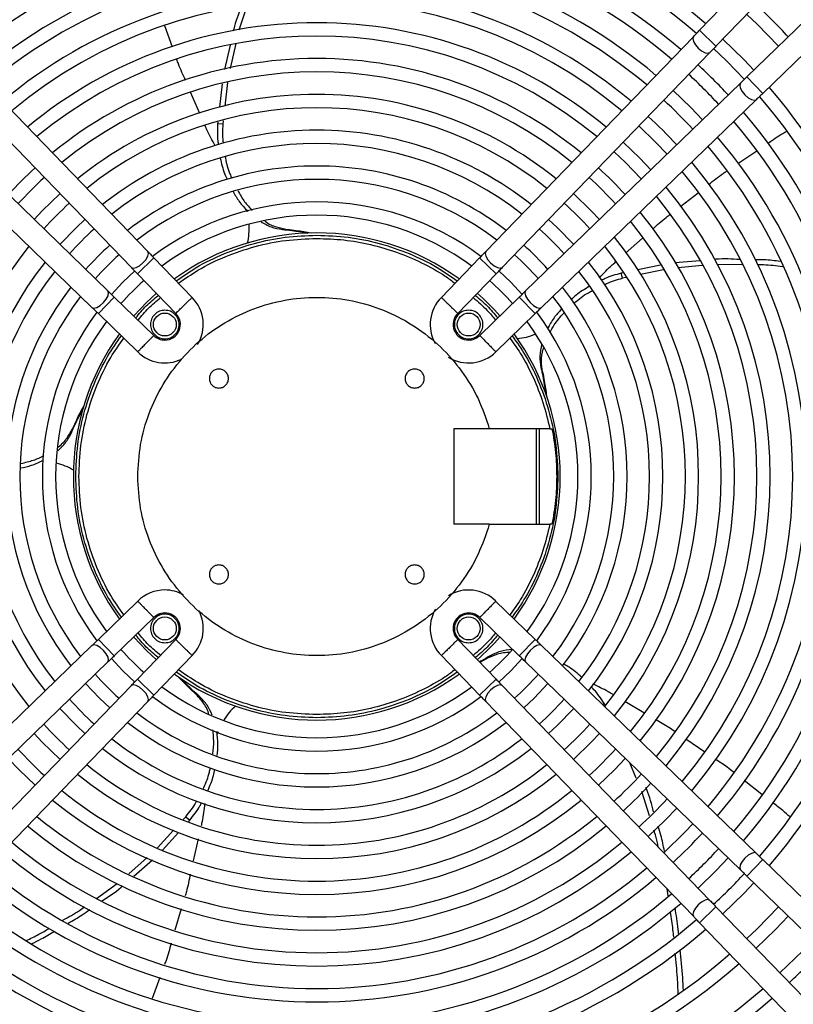
# Model space of a CAD drawing. Units: millimetres. Extents: x 5 to 414, y 3 to 291.
# Drawn here: x 153 to 163, y 235 to 249 of the extents above; entities that cross this region are included whole.
import ezdxf

# ---------------------------------------------------------------- set-up
doc = ezdxf.new("R2010")
doc.units = ezdxf.units.MM

msp = doc.modelspace()

# ---------------------------------------------------------------- linework, layer by layer
at = {"color": 7, "linetype": 'Continuous', "lineweight": 25}
for p, q in [((165.953, 252.631), (162.166, 248.715)), ((162.396, 248.492), (166.183, 252.409)), ((166.742, 251.85), (162.826, 248.063)), ((163.048, 247.833), (166.965, 251.62)), ((155.846, 249.053), (155.732, 248.714)), ((154.805, 248.48), (154.7, 248.777)), ((154.461, 245.627), (151.561, 248.625)), ((162.08, 248.625), (159.18, 245.627)), ((162.166, 248.715), (162.396, 248.492)), ((155.61, 248.508), (155.532, 248.168)), ((155.688, 248.528), (155.609, 248.182)), ((151.331, 248.403), (154.231, 245.404)), ((159.41, 245.404), (162.31, 248.403)), ((162.826, 248.063), (163.048, 247.833)), ((153.904, 245.077), (150.905, 247.976)), ((155.499, 247.965), (155.462, 247.642)), ((155.573, 247.984), (155.537, 247.657)), ((162.737, 247.976), (159.738, 245.077)), ((155.188, 247.553), (155.059, 247.85)), ((150.682, 247.746), (153.681, 244.846)), ((159.96, 244.846), (162.959, 247.746)), ((155.438, 247.434), (155.435, 247.407)), ((155.508, 247.402), (155.435, 247.407)), ((155.514, 247.453), (155.508, 247.402)), ((162.699, 246.853), (162.965, 247.031)), ((161.903, 246.26), (162.146, 246.447)), ((155.844, 246.183), (155.835, 246.214)), ((156.342, 245.935), (156.408, 245.936)), ((161.134, 245.606), (161.372, 245.815)), ((154.317, 245.315), (154.547, 245.537)), ((155.08, 244.987), (154.547, 245.537)), ((159.094, 245.537), (158.562, 244.987)), ((159.094, 245.537), (159.324, 245.315)), ((161.623, 245.437), (161.303, 245.372)), ((162.175, 245.499), (161.821, 245.468)), ((162.209, 245.43), (161.862, 245.399)), ((162.768, 245.443), (162.412, 245.447)), ((154.317, 245.315), (154.852, 244.762)), ((158.79, 244.762), (159.324, 245.315)), ((161.098, 245.33), (161.072, 245.325)), ((161.09, 245.255), (161.072, 245.325)), ((161.661, 245.372), (161.34, 245.306)), ((161.143, 245.265), (161.09, 245.255)), ((153.77, 244.76), (153.993, 244.99)), ((154.545, 244.456), (153.993, 244.99)), ((159.649, 244.99), (159.096, 244.456)), ((159.649, 244.99), (159.871, 244.76)), ((153.77, 244.76), (154.322, 244.227)), ((159.32, 244.228), (159.871, 244.76)), ((160.038, 244.561), (160.06, 244.576)), ((159.952, 244.008), (159.974, 243.945)), ((153.394, 243.097), (153.413, 243.161)), ((159.23, 243.154), (158.736, 243.154)), ((158.736, 243.154), (158.736, 241.82)), ((160.076, 243.154), (159.23, 243.154)), ((159.883, 243.154), (159.883, 241.82)), ((159.93, 241.82), (159.93, 243.154)), ((160.076, 243.154), (160.105, 243.154)), ((153.003, 242.7), (152.972, 242.701)), ((159.23, 241.82), (158.736, 241.82)), ((159.23, 241.82), (160.076, 241.82)), ((160.105, 241.82), (160.076, 241.82)), ((154.321, 240.746), (153.77, 240.214)), ((159.871, 240.214), (159.319, 240.747)), ((153.993, 239.984), (154.545, 240.518)), ((159.096, 240.518), (159.649, 239.984)), ((153.993, 239.984), (153.77, 240.214)), ((154.852, 240.212), (154.317, 239.659)), ((159.324, 239.659), (158.79, 240.212)), ((159.871, 240.214), (159.649, 239.984)), ((153.681, 240.128), (150.682, 237.228)), ((162.959, 237.228), (159.96, 240.128)), ((154.547, 239.437), (155.082, 239.989)), ((158.562, 239.987), (159.094, 239.437)), ((159.182, 239.939), (159.098, 239.893)), ((159.235, 239.979), (159.182, 239.939)), ((150.905, 236.998), (153.904, 239.898)), ((159.738, 239.898), (162.737, 236.998)), ((154.547, 239.437), (154.317, 239.659)), ((159.324, 239.659), (159.094, 239.437)), ((154.231, 239.57), (151.331, 236.571)), ((162.31, 236.571), (159.41, 239.57)), ((155.182, 239.416), (155.127, 239.454)), ((151.561, 236.349), (154.461, 239.348)), ((159.18, 239.348), (162.08, 236.349)), ((160.851, 239.289), (160.834, 239.321)), ((161.39, 239.189), (161.123, 239.346)), ((155.438, 238.921), (155.428, 238.893)), ((162.24, 238.641), (161.975, 238.822)), ((161.283, 238.276), (161.191, 238.492)), ((163.038, 238.051), (162.79, 238.244)), ((161.468, 237.751), (161.362, 238.089)), ((154.957, 237.699), (154.994, 237.739)), ((154.994, 237.739), (155.05, 237.692)), ((155.032, 237.673), (155.05, 237.692)), ((154.596, 237.304), (154.821, 237.55)), ((154.664, 237.271), (154.89, 237.518)), ((155.164, 237.429), (155.095, 237.122)), ((154.195, 236.942), (154.454, 237.168)), ((154.266, 236.909), (154.526, 237.136)), ((163.048, 237.141), (162.826, 236.911)), ((166.965, 233.354), (163.048, 237.141)), ((162.826, 236.911), (166.742, 233.124)), ((153.744, 236.598), (154.035, 236.805)), ((161.726, 236.636), (161.712, 236.73)), ((154.929, 236.454), (154.84, 236.154)), ((162.396, 236.482), (162.166, 236.259)), ((166.183, 232.566), (162.396, 236.482)), ((162.166, 236.259), (165.953, 232.343)), ((154.629, 235.495), (154.522, 235.203))]:
    msp.add_line(p, q, dxfattribs=at)
at = {"color": 8, "linetype": 'Continuous', "lineweight": 25}
msp.add_line((160.81, 239.306), (160.834, 239.321), dxfattribs=at)
at = {"color": 7, "linetype": 'Continuous', "lineweight": 25, "flags": 128}
for points in [[(162.827, 248.937), (162.972, 248.799), (163.271, 248.493)], [(162.08, 248.625), (162.071, 248.598), (162.081, 248.559), (162.108, 248.512), (162.148, 248.466), (162.196, 248.427), (162.243, 248.401), (162.283, 248.393), (162.31, 248.403)], [(162.926, 248.159), (162.791, 248.301), (162.493, 248.592)], [(162.363, 248.458), (162.542, 248.286), (162.792, 248.029)], [(162.737, 247.976), (162.727, 247.95), (162.735, 247.91), (162.76, 247.862), (162.799, 247.814), (162.846, 247.774), (162.892, 247.747), (162.932, 247.737), (162.959, 247.746)], [(162.207, 247.464), (162.043, 247.636), (161.798, 247.873)], [(161.32, 247.379), (161.558, 247.149), (161.713, 246.986)], [(161.488, 246.769), (161.333, 246.931), (161.102, 247.154)], [(160.972, 247.02), (161.132, 246.868), (161.353, 246.639)], [(153.235, 246.435), (152.987, 246.195), (152.873, 246.073)], [(160.768, 246.073), (160.654, 246.195), (160.407, 246.435)], [(153.582, 246.075), (153.463, 245.964), (153.233, 245.725)], [(160.409, 245.725), (160.178, 245.964), (160.059, 246.075)], [(154.231, 245.404), (154.258, 245.394), (154.298, 245.402), (154.346, 245.428), (154.393, 245.467), (154.434, 245.513), (154.461, 245.56), (154.47, 245.599), (154.461, 245.627)], [(159.18, 245.627), (159.171, 245.599), (159.181, 245.56), (159.208, 245.513), (159.248, 245.467), (159.296, 245.428), (159.343, 245.402), (159.383, 245.394), (159.41, 245.404)], [(154.278, 245.356), (154.11, 245.198), (153.952, 245.029)], [(159.69, 245.029), (159.531, 245.198), (159.363, 245.356)], [(153.681, 244.846), (153.708, 244.837), (153.748, 244.847), (153.795, 244.874), (153.841, 244.915), (153.88, 244.962), (153.905, 245.01), (153.914, 245.05), (153.904, 245.077)], [(154.264, 244.728), (154.442, 244.916), (154.58, 245.044)], [(159.738, 245.077), (159.728, 245.05), (159.736, 245.01), (159.762, 244.962), (159.8, 244.915), (159.847, 244.874), (159.893, 244.847), (159.933, 244.837), (159.96, 244.846)], [(154.58, 239.93), (154.442, 240.058), (154.264, 240.246)], [(153.904, 239.898), (153.914, 239.924), (153.905, 239.964), (153.88, 240.012), (153.841, 240.06), (153.795, 240.1), (153.748, 240.127), (153.708, 240.137), (153.681, 240.128)], [(159.96, 240.128), (159.933, 240.137), (159.893, 240.127), (159.847, 240.1), (159.8, 240.06), (159.762, 240.012), (159.736, 239.964), (159.728, 239.924), (159.738, 239.898)], [(153.952, 239.945), (154.11, 239.776), (154.278, 239.618)], [(159.363, 239.618), (159.531, 239.776), (159.69, 239.945)], [(153.592, 239.597), (153.785, 239.395), (153.93, 239.259)], [(154.461, 239.348), (154.47, 239.375), (154.461, 239.414), (154.434, 239.461), (154.393, 239.507), (154.346, 239.546), (154.298, 239.572), (154.258, 239.58), (154.231, 239.57)], [(159.41, 239.57), (159.383, 239.58), (159.343, 239.572), (159.296, 239.546), (159.248, 239.507), (159.208, 239.461), (159.181, 239.414), (159.171, 239.375), (159.18, 239.348)], [(159.711, 239.259), (159.856, 239.395), (160.049, 239.597)], [(153.233, 239.249), (153.463, 239.01), (153.582, 238.899)], [(160.059, 238.899), (160.178, 239.01), (160.409, 239.249)], [(152.873, 238.901), (152.987, 238.779), (153.235, 238.539)], [(160.407, 238.539), (160.654, 238.779), (160.768, 238.901)], [(152.513, 238.553), (152.663, 238.395), (152.887, 238.18)], [(160.755, 238.18), (160.978, 238.395), (161.128, 238.553)], [(161.45, 237.461), (161.688, 237.691), (161.847, 237.858)], [(162.072, 237.64), (161.96, 237.521), (161.668, 237.235)], [(162.959, 237.228), (162.932, 237.237), (162.892, 237.227), (162.846, 237.2), (162.799, 237.16), (162.76, 237.112), (162.735, 237.065), (162.727, 237.024), (162.737, 236.998)], [(162.145, 236.742), (162.397, 236.986), (162.566, 237.163)], [(162.493, 236.382), (162.791, 236.673), (162.926, 236.815)], [(162.31, 236.571), (162.283, 236.581), (162.243, 236.573), (162.196, 236.547), (162.148, 236.508), (162.108, 236.462), (162.081, 236.416), (162.071, 236.376), (162.08, 236.349)], [(163.271, 236.481), (162.972, 236.175), (162.827, 236.037)], [(162.956, 235.903), (163.225, 236.164), (163.405, 236.351)], [(163.75, 236.018), (163.607, 235.868), (163.29, 235.558)]]:
    msp.add_lwpolyline(points, dxfattribs=at)
at = {"color": 7, "linetype": 'Continuous', "lineweight": 25}
for centre, radius in [((156.821, 242.62), 14.727), ((154.699, 244.608), 0.16), ((158.942, 244.608), 0.16), ((154.699, 240.366), 0.16), ((158.942, 240.366), 0.16)]:
    msp.add_circle(centre, radius, dxfattribs=at)
for centre, radius, start, end in [((156.821, 242.62), 15.341, 274.1621, 180), ((156.821, 242.487), 8.333, 90, 130.6934), ((156.821, 242.487), 8.333, 49.3066, 90), ((156.821, 242.487), 8.147, 49.3842, 130.6138), ((156.821, 242.487), 7.833, 90, 130.4796), ((156.821, 242.487), 7.833, 49.5204, 90), ((156.821, 242.487), 7.647, 49.6074, 130.3926), ((156.821, 242.487), 7.333, 90, 130.2366), ((156.821, 242.487), 7.333, 49.7634, 90), ((156.821, 242.487), 7.147, 49.8629, 130.1371), ((156.821, 242.487), 6.833, 90, 129.9579), ((156.821, 242.487), 6.833, 50.0421, 90), ((156.821, 242.487), 6.647, 50.1569, 129.8431), ((156.821, 242.487), 9, 42.9801, 47.0199), ((156.821, 242.487), 6.333, 90, 129.6351), ((156.821, 242.487), 6.333, 50.3649, 90), ((156.821, 242.487), 6.147, 50.4989, 129.5011), ((156.821, 242.487), 5.833, 90, 129.2568), ((156.821, 242.487), 5.833, 50.7432, 90), ((156.821, 242.487), 7.833, 42.8224, 47.1776), ((156.821, 242.487), 5.647, 50.9016, 129.0984), ((156.821, 242.487), 7.647, 42.7927, 47.2073), ((156.821, 242.487), 8.333, 319.3066, 40.6934), ((156.821, 242.487), 5.333, 90, 128.8073), ((156.821, 242.487), 5.333, 51.1927, 90), ((156.821, 242.487), 8.147, 319.3886, 40.6114), ((156.821, 242.487), 5.147, 51.383, 128.617), ((156.821, 242.487), 7.147, 42.7055, 47.2945), ((156.821, 242.487), 6.833, 42.6444, 47.3556), ((156.821, 242.487), 7.833, 319.5204, 40.4796), ((156.821, 242.487), 7.647, 319.6074, 40.3926), ((156.821, 242.487), 4.833, 90, 128.2644), ((156.821, 242.487), 4.833, 51.7356, 90), ((156.821, 242.487), 7.333, 319.7634, 40.2366), ((156.821, 242.487), 4.647, 51.9684, 128.0316), ((156.821, 242.487), 7.147, 319.8629, 40.1371), ((156.821, 242.487), 4.333, 90, 127.5955), ((156.821, 242.487), 4.333, 52.4045, 90), ((156.821, 242.487), 6.833, 320.0421, 39.9579), ((156.821, 242.487), 5.833, 132.4053, 137.5947), ((156.821, 242.487), 5.833, 42.4053, 47.5947), ((156.821, 242.487), 6.647, 320.1569, 39.8431), ((156.821, 242.487), 5.647, 132.3512, 137.6488), ((156.821, 242.487), 4.147, 52.6959, 127.3041), ((156.821, 242.487), 5.647, 42.3512, 47.6488), ((156.821, 242.487), 6.147, 320.4989, 39.5011), ((156.821, 242.487), 6.333, 320.3649, 39.6351), ((156.821, 242.487), 5.147, 132.1872, 137.8128), ((156.821, 242.487), 3.833, 90, 126.7448), ((156.821, 242.487), 3.833, 53.2638, 90), ((156.821, 242.487), 5.147, 42.1872, 47.8128), ((156.821, 242.487), 3.647, 53.6245, 126.3755), ((156.821, 242.487), 5.833, 320.7432, 39.2568), ((156.821, 242.487), 5.647, 320.9016, 39.0984), ((156.821, 242.487), 4.647, 131.9879, 138.0121), ((156.821, 242.487), 3.4, 54.1842, 125.8158), ((156.821, 242.487), 4.647, 41.9879, 48.0121), ((156.821, 242.487), 4.333, 131.8396, 138.1604), ((156.821, 242.487), 4.333, 41.8396, 48.1604), ((156.821, 242.487), 5.333, 321.1927, 38.8073), ((156.821, 242.487), 5.147, 141.383, 218.617), ((156.821, 242.487), 4.147, 131.7405, 138.2595), ((156.821, 242.487), 4.147, 41.7405, 48.2595), ((156.821, 242.487), 5.147, 321.383, 38.617), ((156.821, 242.487), 4.833, 141.7356, 218.2644), ((156.821, 242.487), 4.833, 321.7356, 38.2644), ((156.821, 242.487), 4.647, 141.9684, 218.0316), ((156.821, 242.487), 4.647, 321.9684, 38.0316), ((156.821, 242.487), 3.647, 131.4252, 138.5748), ((156.821, 242.487), 3.647, 41.4252, 48.5748), ((156.821, 242.487), 4.333, 142.4045, 217.5955), ((156.821, 242.487), 3.4, 41.2354, 48.7646), ((156.821, 242.487), 4.333, 322.4045, 37.5955), ((156.821, 242.487), 4.147, 142.6959, 217.3041), ((154.699, 244.608), 0.537, 328.4344, 44.8815), ((158.942, 244.608), 0.537, 135.1519, 209.4882), ((156.821, 242.487), 4.147, 322.6959, 37.3041), ((156.821, 242.487), 3.833, 143.2517, 216.7414), ((154.699, 244.608), 0.217, 270, 45.3277), ((158.942, 244.608), 0.217, 134.6189, 270), ((156.821, 242.487), 3.833, 323.2584, 36.735), ((156.821, 242.487), 3.647, 143.6245, 216.3755), ((156.821, 242.487), 3.647, 323.6245, 36.3755), ((156.821, 242.487), 3.4, 144.1842, 215.8158), ((156.821, 242.487), 3.4, 0, 35.8158), ((154.699, 244.608), 0.217, 224.6377, 270), ((158.942, 244.608), 0.217, 270, 315.3308), ((154.699, 244.608), 0.537, 225.1653, 296.0259), ((158.942, 244.608), 0.537, 238.0707, 314.8841), ((156.821, 242.62), 15.341, 180, 265.8379), ((156.821, 242.487), 3.4, 324.1842, 0), ((154.699, 240.366), 0.537, 90, 134.869), ((154.699, 240.366), 0.537, 60.8797, 90), ((158.942, 240.366), 0.537, 45.1687, 121.8157), ((158.942, 240.366), 0.537, 149.6217, 224.8795), ((154.699, 240.366), 0.217, 314.619, 135.3274), ((154.699, 240.366), 0.537, 315.1728, 28.0967), ((158.942, 240.366), 0.217, 44.6182, 225.3397), ((156.821, 242.487), 3.4, 311.2354, 318.7646), ((156.821, 242.487), 3.647, 221.4252, 228.5748), ((156.821, 242.487), 3.647, 311.4252, 318.5748), ((156.821, 242.487), 4.147, 221.7405, 228.2595), ((156.821, 242.487), 3.4, 234.1842, 305.8158), ((156.821, 242.487), 4.147, 311.7405, 318.2595), ((156.821, 242.487), 3.647, 233.6245, 270), ((156.821, 242.487), 3.647, 270, 306.3755), ((156.821, 242.487), 3.833, 233.2516, 306.7381), ((156.821, 242.487), 4.647, 221.9879, 228.0121), ((156.821, 242.487), 4.647, 311.9879, 318.0121), ((156.821, 242.487), 4.147, 232.6959, 270), ((156.821, 242.487), 4.147, 270, 307.3041), ((156.821, 242.487), 5.147, 222.1872, 227.8128), ((156.821, 242.487), 4.333, 232.4045, 307.5955), ((156.821, 242.487), 5.147, 312.1872, 317.8128), ((156.821, 242.487), 4.647, 231.9684, 270), ((156.821, 242.487), 4.647, 270, 308.0316), ((156.821, 242.487), 5.647, 222.3512, 227.6488), ((156.821, 242.487), 4.833, 231.7356, 308.2644), ((156.821, 242.487), 5.647, 312.3512, 317.6488), ((156.821, 242.487), 5.147, 231.383, 270), ((156.821, 242.487), 5.147, 270, 308.617), ((156.821, 242.487), 5.333, 231.1927, 308.8073), ((156.821, 242.487), 6.147, 312.4885, 317.5115), ((156.821, 242.487), 6.333, 312.5342, 317.4658), ((156.821, 242.487), 5.647, 230.9016, 270), ((156.821, 242.487), 5.647, 270, 309.0984), ((156.821, 242.487), 5.833, 230.7432, 309.2568), ((156.821, 242.487), 6.647, 312.6052, 317.3948), ((156.821, 242.487), 6.147, 230.4989, 270), ((156.821, 242.487), 6.147, 270, 309.5011), ((156.821, 242.487), 6.333, 230.3649, 309.6351), ((156.821, 242.487), 7.333, 312.7394, 317.2606), ((156.821, 242.487), 6.647, 230.1569, 270), ((156.821, 242.487), 6.647, 270, 309.8431), ((156.821, 242.487), 6.833, 230.0421, 309.9579), ((156.821, 242.487), 7.647, 312.7927, 317.2073), ((156.821, 242.487), 7.147, 229.8629, 270), ((156.821, 242.487), 7.147, 270, 310.1371), ((156.821, 242.487), 8.147, 312.8688, 317.1308), ((156.821, 242.487), 7.333, 229.7634, 310.2366), ((156.821, 242.487), 7.647, 229.6074, 270), ((156.821, 242.487), 7.647, 270, 310.3926), ((156.821, 242.487), 7.833, 229.5204, 310.4796), ((156.821, 242.487), 8.147, 229.3886, 270), ((156.821, 242.487), 8.147, 270, 310.6147), ((156.821, 242.487), 8.333, 229.3066, 310.6934), ((156.821, 242.487), 8.813, 229.1242, 270), ((156.821, 242.487), 8.813, 270, 310.8758), ((156.821, 242.487), 9.667, 313.0531, 316.9469), ((156.821, 242.487), 9, 229.0585, 268.9814), ((156.821, 242.487), 9, 271.0186, 310.9415), ((156.821, 242.487), 9.48, 228.9016, 269.0329), ((156.821, 242.487), 9.48, 270.9671, 311.0984), ((156.821, 242.487), 9.667, 228.8448, 269.0516), ((156.821, 242.487), 9.667, 270.9484, 311.1552)]:
    msp.add_arc(centre, radius, start, end, dxfattribs=at)
for points, knots in [([(155.767, 249.043), (155.727, 248.941), (155.683, 248.828), (155.657, 248.711), (155.655, 248.7)], [0, 0, 0, 0, 0.910159, 1, 1, 1, 1]), ([(162.08, 248.625), (162.096, 248.642), (162.123, 248.67), (162.153, 248.701), (162.166, 248.715)], [0, 0, 0, 0, 0.5597624, 1, 1, 1, 1]), ([(162.396, 248.492), (162.38, 248.475), (162.35, 248.444), (162.322, 248.416), (162.31, 248.403)], [0, 0, 0, 0, 0.5597687, 1, 1, 1, 1]), ([(154.989, 248.013), (154.954, 248.089), (154.909, 248.186), (154.874, 248.287), (154.866, 248.309)], [0, 0, 0, 0, 0.786977, 1, 1, 1, 1]), ([(162.737, 247.976), (162.753, 247.992), (162.782, 248.02), (162.812, 248.05), (162.826, 248.063)], [0, 0, 0, 0, 0.559762, 1, 1, 1, 1]), ([(163.048, 247.833), (163.031, 247.816), (163, 247.786), (162.972, 247.759), (162.959, 247.746)], [0, 0, 0, 0, 0.559769, 1, 1, 1, 1]), ([(155.402, 247.101), (155.361, 247.175), (155.31, 247.269), (155.268, 247.368), (155.259, 247.389)], [0, 0, 0, 0, 0.78023, 1, 1, 1, 1]), ([(155.435, 247.407), (155.432, 247.327), (155.428, 247.229), (155.443, 247.135), (155.445, 247.117)], [0, 0, 0, 0, 0.814607, 1, 1, 1, 1]), ([(155.508, 247.402), (155.504, 247.322), (155.5, 247.233), (155.513, 247.148), (155.515, 247.139)], [0, 0, 0, 0, 0.899652, 1, 1, 1, 1]), ([(163.123, 247.138), (163.19, 247.185), (163.275, 247.245), (163.365, 247.297), (163.383, 247.307)], [0, 0, 0, 0, 0.7936, 1, 1, 1, 1]), ([(155.543, 246.947), (155.544, 246.941), (155.556, 246.857), (155.587, 246.756), (155.625, 246.67), (155.634, 246.65)], [0, 0, 0, 0, 0.058746, 0.780595, 1, 1, 1, 1]), ([(155.472, 246.93), (155.49, 246.856), (155.514, 246.752), (155.556, 246.661), (155.568, 246.635)], [0, 0, 0, 0, 0.712802, 1, 1, 1, 1]), ([(162.296, 246.563), (162.361, 246.615), (162.441, 246.68), (162.528, 246.738), (162.544, 246.749)], [0, 0, 0, 0, 0.806874, 1, 1, 1, 1]), ([(155.651, 246.464), (155.679, 246.416), (155.74, 246.31), (155.817, 246.23), (155.859, 246.186)], [0, 0, 0, 0, 0.453048, 1, 1, 1, 1]), ([(155.716, 246.478), (155.747, 246.424), (155.807, 246.319), (155.883, 246.239), (155.92, 246.201)], [0, 0, 0, 0, 0.514984, 1, 1, 1, 1]), ([(161.512, 245.938), (161.573, 245.995), (161.652, 246.068), (161.737, 246.132), (161.756, 246.147)], [0, 0, 0, 0, 0.77802, 1, 1, 1, 1]), ([(155.855, 245.747), (155.862, 245.788), (155.877, 245.872), (155.881, 245.962), (155.875, 246.008), (155.875, 246.008)], [0, 0, 0, 0, 0.491999, 0.99823, 1, 1, 1, 1]), ([(156.043, 246.04), (156.089, 246.014), (156.187, 245.959), (156.288, 245.943), (156.342, 245.935)], [0, 0, 0, 0, 0.474719, 1, 1, 1, 1]), ([(156.097, 246.05), (156.098, 246.05), (156.149, 246.009), (156.254, 245.966), (156.358, 245.946), (156.408, 245.936)], [0, 0, 0, 0, 0.003773, 0.527285, 1, 1, 1, 1]), ([(154.858, 245.216), (154.95, 245.281), (155.162, 245.43), (155.529, 245.606), (155.947, 245.748), (156.38, 245.837), (156.674, 245.848), (156.821, 245.854)], [0, 0, 0, 0, 0.160106, 0.37008, 0.580053, 0.790027, 1, 1, 1, 1]), ([(156.342, 245.935), (156.385, 245.93), (156.465, 245.922), (156.582, 245.905), (156.657, 245.891), (156.695, 245.885)], [0, 0, 0, 0, 0.364293, 0.682086, 1, 1, 1, 1]), ([(156.408, 245.936), (156.451, 245.931), (156.527, 245.923), (156.639, 245.906), (156.708, 245.893), (156.742, 245.886)], [0, 0, 0, 0, 0.380439, 0.690168, 1, 1, 1, 1]), ([(156.821, 245.854), (156.968, 245.848), (157.261, 245.837), (157.695, 245.748), (158.112, 245.606), (158.48, 245.43), (158.692, 245.281), (158.783, 245.216)], [0, 0, 0, 0, 0.209973, 0.419947, 0.62992, 0.839894, 1, 1, 1, 1]), ([(154.889, 245.184), (154.978, 245.246), (155.185, 245.392), (155.546, 245.565), (155.958, 245.705), (156.386, 245.793), (156.676, 245.804), (156.821, 245.809)], [0, 0, 0, 0, 0.157463, 0.368097, 0.578732, 0.789366, 1, 1, 1, 1]), ([(156.821, 245.809), (156.947, 245.805), (157.2, 245.797), (157.574, 245.73), (157.938, 245.624), (158.287, 245.475), (158.56, 245.328), (158.707, 245.218), (158.752, 245.184)], [0, 0, 0, 0, 0.183531, 0.367062, 0.550593, 0.734124, 0.917655, 1, 1, 1, 1]), ([(154.461, 245.627), (154.477, 245.61), (154.505, 245.582), (154.534, 245.551), (154.547, 245.537)], [0, 0, 0, 0, 0.559762, 1, 1, 1, 1]), ([(159.094, 245.537), (159.111, 245.555), (159.14, 245.585), (159.168, 245.614), (159.18, 245.627)], [0, 0, 0, 0, 0.559769, 1, 1, 1, 1]), ([(160.768, 245.26), (160.826, 245.322), (160.898, 245.399), (160.978, 245.468), (160.993, 245.481)], [0, 0, 0, 0, 0.806123, 1, 1, 1, 1]), ([(162.728, 245.515), (162.619, 245.521), (162.502, 245.528), (162.386, 245.518), (162.378, 245.517)], [0, 0, 0, 0, 0.933208, 1, 1, 1, 1]), ([(163.294, 245.489), (163.218, 245.498), (163.1, 245.513), (162.981, 245.513), (162.938, 245.513)], [0, 0, 0, 0, 0.641274, 1, 1, 1, 1]), ([(163.328, 245.413), (163.239, 245.425), (163.122, 245.44), (163.004, 245.44), (162.977, 245.44)], [0, 0, 0, 0, 0.766609, 1, 1, 1, 1]), ([(154.317, 245.315), (154.301, 245.332), (154.271, 245.363), (154.243, 245.392), (154.231, 245.404)], [0, 0, 0, 0, 0.5597687, 1, 1, 1, 1]), ([(159.41, 245.404), (159.395, 245.388), (159.367, 245.359), (159.337, 245.329), (159.324, 245.315)], [0, 0, 0, 0, 0.559762, 1, 1, 1, 1]), ([(161.072, 245.325), (160.995, 245.303), (160.898, 245.276), (160.812, 245.232), (160.794, 245.224)], [0, 0, 0, 0, 0.79976, 1, 1, 1, 1]), ([(160.838, 245.165), (160.848, 245.17), (160.926, 245.209), (161.014, 245.234), (161.09, 245.255)], [0, 0, 0, 0, 0.130548, 1, 1, 1, 1]), ([(153.904, 245.077), (153.92, 245.061), (153.948, 245.033), (153.979, 245.003), (153.993, 244.99)], [0, 0, 0, 0, 0.559762, 1, 1, 1, 1]), ([(159.649, 244.99), (159.666, 245.007), (159.697, 245.037), (159.725, 245.064), (159.738, 245.077)], [0, 0, 0, 0, 0.5597687, 1, 1, 1, 1]), ([(160.631, 245.143), (160.565, 245.103), (160.471, 245.046), (160.396, 244.976), (160.373, 244.955)], [0, 0, 0, 0, 0.694645, 1, 1, 1, 1]), ([(160.412, 244.902), (160.423, 244.911), (160.489, 244.973), (160.577, 245.036), (160.662, 245.077), (160.672, 245.082)], [0, 0, 0, 0, 0.141783, 0.89478, 1, 1, 1, 1]), ([(154.966, 244.875), (154.974, 244.883), (154.991, 244.9), (155.015, 244.923), (155.035, 244.943), (155.057, 244.964), (155.076, 244.983), (155.079, 244.986), (155.08, 244.987)], [0, 0, 0, 0, 0.1438946, 0.2824614, 0.4156982, 0.5436027, 0.7823487, 1, 1, 1, 1]), ([(158.562, 244.987), (158.563, 244.986), (158.565, 244.983), (158.583, 244.966), (158.605, 244.945), (158.625, 244.924), (158.649, 244.901), (158.667, 244.883), (158.676, 244.875)], [0, 0, 0, 0, 0.2086702, 0.4444152, 0.5730595, 0.7085409, 0.8508558, 1, 1, 1, 1]), ([(159.005, 244.985), (159.072, 244.927), (159.185, 244.831), (159.28, 244.716), (159.318, 244.67)], [0, 0, 0, 0, 0.597377, 1, 1, 1, 1]), ([(153.77, 244.76), (153.753, 244.777), (153.722, 244.807), (153.694, 244.834), (153.681, 244.846)], [0, 0, 0, 0, 0.5597687, 1, 1, 1, 1]), ([(154.852, 244.763), (154.853, 244.764), (154.855, 244.766), (154.873, 244.783), (154.894, 244.804), (154.915, 244.825), (154.939, 244.849), (154.957, 244.866), (154.966, 244.875)], [0, 0, 0, 0, 0.2057158, 0.4404746, 0.5693626, 0.7055824, 0.8491298, 1, 1, 1, 1]), ([(158.676, 244.875), (158.685, 244.866), (158.703, 244.848), (158.728, 244.823), (158.749, 244.803), (158.77, 244.782), (158.786, 244.766), (158.789, 244.764), (158.79, 244.763)], [0, 0, 0, 0, 0.1567977, 0.3045789, 0.4433362, 0.5730627, 0.8044366, 1, 1, 1, 1]), ([(159.96, 244.846), (159.944, 244.831), (159.915, 244.803), (159.885, 244.773), (159.871, 244.76)], [0, 0, 0, 0, 0.559762, 1, 1, 1, 1]), ([(160.235, 244.82), (160.2, 244.782), (160.122, 244.695), (160.072, 244.601), (160.044, 244.549)], [0, 0, 0, 0, 0.443912, 1, 1, 1, 1]), ([(160.076, 244.493), (160.095, 244.53), (160.144, 244.624), (160.222, 244.714), (160.269, 244.768)], [0, 0, 0, 0, 0.3864775, 1, 1, 1, 1]), ([(159.622, 244.413), (159.664, 244.418), (159.747, 244.428), (159.83, 244.458), (159.872, 244.473)], [0, 0, 0, 0, 0.503295, 1, 1, 1, 1]), ([(153.454, 242.487), (153.46, 242.634), (153.471, 242.928), (153.56, 243.361), (153.702, 243.778), (153.878, 244.146), (154.027, 244.358), (154.092, 244.45)], [0, 0, 0, 0, 0.209973, 0.419947, 0.62992, 0.839894, 1, 1, 1, 1]), ([(153.498, 242.487), (153.504, 242.632), (153.515, 242.922), (153.603, 243.35), (153.743, 243.761), (153.916, 244.122), (154.062, 244.33), (154.124, 244.418)], [0, 0, 0, 0, 0.210634, 0.421268, 0.631903, 0.842537, 1, 1, 1, 1]), ([(154.321, 244.228), (154.322, 244.229), (154.325, 244.232), (154.343, 244.251), (154.365, 244.273), (154.385, 244.293), (154.408, 244.317), (154.425, 244.333), (154.433, 244.342)], [0, 0, 0, 0, 0.2176513, 0.4563973, 0.5843018, 0.7175386, 0.8561054, 1, 1, 1, 1]), ([(154.433, 244.342), (154.442, 244.351), (154.459, 244.369), (154.483, 244.393), (154.503, 244.414), (154.524, 244.435), (154.542, 244.452), (154.544, 244.455), (154.545, 244.456)], [0, 0, 0, 0, 0.15087, 0.294418, 0.430637, 0.559525, 0.794284, 1, 1, 1, 1]), ([(159.096, 244.456), (159.097, 244.455), (159.1, 244.452), (159.117, 244.435), (159.138, 244.414), (159.158, 244.393), (159.182, 244.369), (159.2, 244.351), (159.208, 244.342)], [0, 0, 0, 0, 0.2057158, 0.4404746, 0.5693626, 0.7055824, 0.8491298, 1, 1, 1, 1]), ([(159.208, 244.342), (159.217, 244.333), (159.233, 244.317), (159.257, 244.293), (159.277, 244.273), (159.298, 244.251), (159.317, 244.232), (159.319, 244.229), (159.321, 244.228)], [0, 0, 0, 0, 0.143895, 0.282461, 0.415698, 0.543603, 0.782349, 1, 1, 1, 1]), ([(159.518, 244.419), (159.568, 244.349), (159.691, 244.177), (159.846, 243.875), (159.987, 243.523), (160.046, 243.277), (160.076, 243.154)], [0, 0, 0, 0, 0.184231, 0.456154, 0.728077, 1, 1, 1, 1]), ([(159.55, 244.45), (159.614, 244.358), (159.763, 244.146), (159.939, 243.778), (160.082, 243.361), (160.171, 242.928), (160.182, 242.634), (160.187, 242.487)], [0, 0, 0, 0, 0.160106, 0.37008, 0.580053, 0.790027, 1, 1, 1, 1]), ([(159.961, 244.331), (159.949, 244.277), (159.927, 244.165), (159.943, 244.061), (159.952, 244.008)], [0, 0, 0, 0, 0.485366, 1, 1, 1, 1]), ([(159.974, 243.945), (159.967, 243.996), (159.954, 244.1), (159.964, 244.213), (159.986, 244.274), (159.988, 244.278)], [0, 0, 0, 0, 0.476434, 0.965016, 1, 1, 1, 1]), ([(159.952, 244.008), (159.961, 243.966), (159.977, 243.888), (159.998, 243.771), (160.008, 243.695), (160.013, 243.657)], [0, 0, 0, 0, 0.360686, 0.680282, 1, 1, 1, 1]), ([(159.974, 243.945), (159.982, 243.903), (159.998, 243.827), (160.016, 243.716), (160.025, 243.647), (160.029, 243.612)], [0, 0, 0, 0, 0.384244, 0.692072, 1, 1, 1, 1]), ([(153.394, 243.097), (153.411, 243.136), (153.444, 243.209), (153.496, 243.316), (153.532, 243.383), (153.55, 243.417)], [0, 0, 0, 0, 0.360686, 0.680282, 1, 1, 1, 1]), ([(153.413, 243.161), (153.431, 243.2), (153.463, 243.27), (153.514, 243.371), (153.547, 243.432), (153.564, 243.463)], [0, 0, 0, 0, 0.384244, 0.692072, 1, 1, 1, 1]), ([(153.203, 242.847), (153.242, 242.883), (153.323, 242.958), (153.369, 243.049), (153.394, 243.097)], [0, 0, 0, 0, 0.469978, 1, 1, 1, 1]), ([(153.209, 242.901), (153.21, 242.902), (153.264, 242.937), (153.337, 243.023), (153.388, 243.116), (153.413, 243.161)], [0, 0, 0, 0, 0.007562, 0.525554, 1, 1, 1, 1]), ([(152.686, 242.606), (152.738, 242.617), (152.854, 242.642), (152.951, 242.689), (153.004, 242.715)], [0, 0, 0, 0, 0.448281, 1, 1, 1, 1]), ([(152.687, 242.67), (152.748, 242.683), (152.865, 242.708), (152.963, 242.755), (153.01, 242.778)], [0, 0, 0, 0, 0.519972, 1, 1, 1, 1]), ([(153.422, 242.576), (153.385, 242.596), (153.312, 242.637), (153.227, 242.662), (153.184, 242.674)], [0, 0, 0, 0, 0.501926, 1, 1, 1, 1]), ([(154.092, 240.525), (154.027, 240.616), (153.878, 240.828), (153.702, 241.196), (153.56, 241.613), (153.471, 242.046), (153.46, 242.34), (153.454, 242.487)], [0, 0, 0, 0, 0.160106, 0.37008, 0.580053, 0.790027, 1, 1, 1, 1]), ([(154.124, 240.556), (154.062, 240.644), (153.916, 240.852), (153.743, 241.213), (153.603, 241.624), (153.515, 242.052), (153.504, 242.342), (153.498, 242.487)], [0, 0, 0, 0, 0.157463, 0.368097, 0.578732, 0.789366, 1, 1, 1, 1]), ([(160.187, 242.487), (160.182, 242.34), (160.171, 242.046), (160.082, 241.613), (159.939, 241.196), (159.763, 240.828), (159.614, 240.616), (159.55, 240.525)], [0, 0, 0, 0, 0.209973, 0.419947, 0.62992, 0.839894, 1, 1, 1, 1]), ([(160.076, 241.82), (160.046, 241.697), (159.987, 241.451), (159.846, 241.099), (159.691, 240.797), (159.568, 240.625), (159.518, 240.555)], [0, 0, 0, 0, 0.271923, 0.543846, 0.815769, 1, 1, 1, 1]), ([(154.545, 240.518), (154.544, 240.52), (154.542, 240.522), (154.528, 240.536), (154.512, 240.552), (154.488, 240.576), (154.461, 240.604), (154.435, 240.631), (154.409, 240.657), (154.383, 240.683), (154.36, 240.707), (154.34, 240.727), (154.327, 240.74), (154.322, 240.745), (154.321, 240.746), (154.321, 240.746), (154.321, 240.746)], [0, 0, 0, 0, 0.125225, 0.169968, 0.250605, 0.345351, 0.415366, 0.50034, 0.570387, 0.633591, 0.735689, 0.800452, 0.890853, 0.965222, 0.987578, 1, 1, 1, 1]), ([(159.208, 240.632), (159.199, 240.622), (159.181, 240.605), (159.154, 240.577), (159.131, 240.553), (159.114, 240.536), (159.1, 240.522), (159.098, 240.52), (159.096, 240.518)], [0, 0, 0, 0, 0.1604089, 0.297372, 0.5001446, 0.6329106, 0.7606538, 1, 1, 1, 1]), ([(159.321, 240.746), (159.319, 240.745), (159.317, 240.742), (159.298, 240.723), (159.277, 240.702), (159.257, 240.681), (159.233, 240.658), (159.217, 240.641), (159.208, 240.632)], [0, 0, 0, 0, 0.216502, 0.454863, 0.582862, 0.716387, 0.855433, 1, 1, 1, 1]), ([(153.681, 240.128), (153.697, 240.143), (153.726, 240.171), (153.757, 240.201), (153.77, 240.214)], [0, 0, 0, 0, 0.559762, 1, 1, 1, 1]), ([(155.08, 239.987), (155.08, 239.987), (155.08, 239.987), (155.075, 239.992), (155.06, 240.007), (155.04, 240.027), (155.017, 240.049), (154.991, 240.075), (154.964, 240.101), (154.937, 240.127), (154.909, 240.155), (154.881, 240.182), (154.857, 240.207), (154.853, 240.21), (154.852, 240.212)], [0, 0, 0, 0, 0.013947, 0.113782, 0.205394, 0.265659, 0.364256, 0.428392, 0.49984, 0.58489, 0.654961, 0.749763, 0.874681, 1, 1, 1, 1]), ([(158.79, 240.212), (158.789, 240.21), (158.786, 240.208), (158.768, 240.191), (158.747, 240.17), (158.726, 240.149), (158.702, 240.125), (158.685, 240.108), (158.676, 240.099)], [0, 0, 0, 0, 0.206003, 0.440857, 0.569722, 0.70587, 0.849297, 1, 1, 1, 1]), ([(159.318, 240.304), (159.28, 240.258), (159.185, 240.143), (159.072, 240.047), (159.005, 239.989)], [0, 0, 0, 0, 0.402623, 1, 1, 1, 1]), ([(159.871, 240.214), (159.888, 240.197), (159.919, 240.167), (159.948, 240.14), (159.96, 240.128)], [0, 0, 0, 0, 0.559769, 1, 1, 1, 1]), ([(158.676, 240.099), (158.668, 240.092), (158.652, 240.076), (158.623, 240.048), (158.592, 240.017), (158.566, 239.992), (158.563, 239.989), (158.562, 239.987)], [0, 0, 0, 0, 0.1308462, 0.260147, 0.512859, 0.7594782, 1, 1, 1, 1]), ([(159.551, 240.072), (159.494, 240.065), (159.378, 240.053), (159.283, 240.004), (159.235, 239.979)], [0, 0, 0, 0, 0.495073, 1, 1, 1, 1]), ([(153.993, 239.984), (153.976, 239.967), (153.945, 239.937), (153.916, 239.91), (153.904, 239.898)], [0, 0, 0, 0, 0.559769, 1, 1, 1, 1]), ([(159.235, 239.979), (159.198, 239.958), (159.151, 239.93), (159.102, 239.905), (159.092, 239.899)], [0, 0, 0, 0, 0.781696, 1, 1, 1, 1]), ([(159.51, 240.029), (159.506, 240.029), (159.438, 240.032), (159.324, 240.006), (159.228, 239.961), (159.182, 239.939)], [0, 0, 0, 0, 0.030458, 0.539947, 1, 1, 1, 1]), ([(159.738, 239.898), (159.722, 239.913), (159.693, 239.941), (159.662, 239.971), (159.649, 239.984)], [0, 0, 0, 0, 0.559762, 1, 1, 1, 1]), ([(160.52, 239.687), (160.464, 239.736), (160.381, 239.807), (160.292, 239.857), (160.264, 239.872)], [0, 0, 0, 0, 0.686183, 1, 1, 1, 1]), ([(154.231, 239.57), (154.247, 239.586), (154.275, 239.615), (154.304, 239.646), (154.317, 239.659)], [0, 0, 0, 0, 0.559762, 1, 1, 1, 1]), ([(156.821, 239.12), (156.674, 239.126), (156.38, 239.137), (155.947, 239.226), (155.529, 239.369), (155.162, 239.544), (154.95, 239.693), (154.858, 239.758)], [0, 0, 0, 0, 0.209973, 0.419947, 0.62992, 0.839894, 1, 1, 1, 1]), ([(155.127, 239.454), (155.095, 239.483), (155.038, 239.536), (154.958, 239.615), (154.91, 239.666), (154.886, 239.691)], [0, 0, 0, 0, 0.384244, 0.692072, 1, 1, 1, 1]), ([(156.821, 239.165), (156.676, 239.17), (156.386, 239.181), (155.958, 239.269), (155.546, 239.41), (155.185, 239.582), (154.978, 239.728), (154.889, 239.79)], [0, 0, 0, 0, 0.210634, 0.421268, 0.631903, 0.842537, 1, 1, 1, 1]), ([(155.182, 239.416), (155.15, 239.445), (155.09, 239.498), (155.005, 239.581), (154.952, 239.637), (154.926, 239.664)], [0, 0, 0, 0, 0.360686, 0.680282, 1, 1, 1, 1]), ([(158.752, 239.79), (158.707, 239.756), (158.56, 239.647), (158.287, 239.499), (157.938, 239.35), (157.574, 239.244), (157.2, 239.177), (156.947, 239.169), (156.821, 239.165)], [0, 0, 0, 0, 0.082345, 0.265876, 0.449407, 0.632938, 0.816469, 1, 1, 1, 1]), ([(158.783, 239.758), (158.692, 239.693), (158.48, 239.544), (158.112, 239.369), (157.695, 239.226), (157.261, 239.137), (156.968, 239.126), (156.821, 239.12)], [0, 0, 0, 0, 0.160106, 0.37008, 0.580053, 0.790027, 1, 1, 1, 1]), ([(159.324, 239.659), (159.341, 239.642), (159.37, 239.611), (159.398, 239.583), (159.41, 239.57)], [0, 0, 0, 0, 0.559769, 1, 1, 1, 1]), ([(160.834, 239.321), (160.789, 239.388), (160.734, 239.471), (160.665, 239.539), (160.652, 239.553)], [0, 0, 0, 0, 0.80274, 1, 1, 1, 1]), ([(160.958, 239.443), (160.936, 239.457), (160.845, 239.511), (160.749, 239.556), (160.678, 239.59)], [0, 0, 0, 0, 0.253195, 1, 1, 1, 1]), ([(154.547, 239.437), (154.531, 239.419), (154.501, 239.389), (154.473, 239.36), (154.461, 239.348)], [0, 0, 0, 0, 0.5597687, 1, 1, 1, 1]), ([(155.311, 239.179), (155.311, 239.18), (155.293, 239.243), (155.234, 239.34), (155.162, 239.417), (155.127, 239.454)], [0, 0, 0, 0, 0.012425, 0.527879, 1, 1, 1, 1]), ([(155.36, 239.158), (155.339, 239.205), (155.292, 239.306), (155.22, 239.378), (155.182, 239.416)], [0, 0, 0, 0, 0.4703349, 1, 1, 1, 1]), ([(159.18, 239.348), (159.165, 239.364), (159.137, 239.392), (159.107, 239.423), (159.094, 239.437)], [0, 0, 0, 0, 0.559762, 1, 1, 1, 1]), ([(155.686, 239.282), (155.655, 239.253), (155.595, 239.198), (155.546, 239.125), (155.522, 239.09)], [0, 0, 0, 0, 0.509839, 1, 1, 1, 1]), ([(161.821, 238.927), (161.793, 238.946), (161.707, 239.006), (161.615, 239.058), (161.552, 239.093)], [0, 0, 0, 0, 0.31894, 1, 1, 1, 1]), ([(155.369, 238.615), (155.376, 238.676), (155.388, 238.794), (155.374, 238.901), (155.367, 238.952)], [0, 0, 0, 0, 0.517067, 1, 1, 1, 1]), ([(155.43, 238.591), (155.435, 238.644), (155.447, 238.762), (155.433, 238.868), (155.425, 238.927)], [0, 0, 0, 0, 0.451403, 1, 1, 1, 1]), ([(162.642, 238.36), (162.612, 238.383), (162.533, 238.446), (162.447, 238.502), (162.394, 238.537)], [0, 0, 0, 0, 0.373503, 1, 1, 1, 1]), ([(155.235, 238.132), (155.237, 238.136), (155.276, 238.21), (155.31, 238.308), (155.329, 238.399), (155.333, 238.418)], [0, 0, 0, 0, 0.046524, 0.797821, 1, 1, 1, 1]), ([(155.302, 238.107), (155.331, 238.176), (155.372, 238.273), (155.391, 238.371), (155.397, 238.399)], [0, 0, 0, 0, 0.704313, 1, 1, 1, 1]), ([(161.525, 237.807), (161.498, 237.912), (161.467, 238.027), (161.421, 238.136), (161.416, 238.146)], [0, 0, 0, 0, 0.909575, 1, 1, 1, 1]), ([(154.994, 237.739), (155.044, 237.802), (155.1, 237.873), (155.14, 237.949), (155.143, 237.957)], [0, 0, 0, 0, 0.908297, 1, 1, 1, 1]), ([(155.05, 237.692), (155.1, 237.756), (155.162, 237.834), (155.205, 237.92), (155.213, 237.935)], [0, 0, 0, 0, 0.816771, 1, 1, 1, 1]), ([(155.257, 237.922), (155.246, 237.838), (155.233, 237.734), (155.21, 237.632), (155.205, 237.612)], [0, 0, 0, 0, 0.80535, 1, 1, 1, 1]), ([(163.43, 237.735), (163.397, 237.765), (163.318, 237.837), (163.233, 237.901), (163.183, 237.938)], [0, 0, 0, 0, 0.419322, 1, 1, 1, 1]), ([(161.676, 237.258), (161.661, 237.333), (161.639, 237.451), (161.601, 237.566), (161.587, 237.607)], [0, 0, 0, 0, 0.635276, 1, 1, 1, 1]), ([(161.589, 237.317), (161.58, 237.367), (161.564, 237.446), (161.539, 237.523), (161.53, 237.551)], [0, 0, 0, 0, 0.634506, 1, 1, 1, 1]), ([(162.959, 237.228), (162.975, 237.212), (163.004, 237.184), (163.035, 237.155), (163.048, 237.141)], [0, 0, 0, 0, 0.5597624, 1, 1, 1, 1]), ([(155.054, 236.939), (155.038, 236.857), (155.018, 236.754), (154.988, 236.654), (154.982, 236.634)], [0, 0, 0, 0, 0.801941, 1, 1, 1, 1]), ([(162.826, 236.911), (162.809, 236.928), (162.778, 236.958), (162.749, 236.985), (162.737, 236.998)], [0, 0, 0, 0, 0.559769, 1, 1, 1, 1]), ([(153.815, 236.561), (153.909, 236.621), (154.011, 236.686), (154.102, 236.766), (154.109, 236.773)], [0, 0, 0, 0, 0.920916, 1, 1, 1, 1]), ([(162.31, 236.571), (162.326, 236.555), (162.353, 236.526), (162.383, 236.495), (162.396, 236.482)], [0, 0, 0, 0, 0.5597624, 1, 1, 1, 1]), ([(153.276, 236.295), (153.355, 236.338), (153.46, 236.395), (153.557, 236.465), (153.581, 236.483)], [0, 0, 0, 0, 0.754793, 1, 1, 1, 1]), ([(153.348, 236.254), (153.415, 236.291), (153.52, 236.348), (153.616, 236.419), (153.65, 236.444)], [0, 0, 0, 0, 0.640657, 1, 1, 1, 1]), ([(161.805, 236.058), (161.802, 236.092), (161.792, 236.21), (161.773, 236.326), (161.759, 236.408)], [0, 0, 0, 0, 0.295024, 1, 1, 1, 1]), ([(161.873, 236.111), (161.872, 236.13), (161.861, 236.249), (161.841, 236.367), (161.824, 236.466)], [0, 0, 0, 0, 0.154578, 1, 1, 1, 1]), ([(162.166, 236.259), (162.15, 236.277), (162.12, 236.308), (162.092, 236.336), (162.08, 236.349)], [0, 0, 0, 0, 0.559769, 1, 1, 1, 1]), ([(152.762, 236.01), (152.822, 236.038), (152.932, 236.09), (153.036, 236.153), (153.084, 236.182)], [0, 0, 0, 0, 0.541461, 1, 1, 1, 1]), ([(152.833, 235.964), (152.88, 235.986), (152.991, 236.04), (153.097, 236.104), (153.158, 236.142)], [0, 0, 0, 0, 0.41282, 1, 1, 1, 1]), ([(154.787, 235.973), (154.765, 235.892), (154.739, 235.791), (154.702, 235.694), (154.695, 235.675)], [0, 0, 0, 0, 0.807483, 1, 1, 1, 1]), ([(161.869, 235.269), (161.866, 235.343), (161.858, 235.532), (161.838, 235.72), (161.826, 235.834)], [0, 0, 0, 0, 0.392356, 1, 1, 1, 1]), ([(161.94, 235.314), (161.937, 235.374), (161.929, 235.564), (161.908, 235.753), (161.894, 235.883)], [0, 0, 0, 0, 0.311934, 1, 1, 1, 1])]:
    msp.add_open_spline(points, degree=3, knots=knots, dxfattribs=at)
for points in [[(154.293, 244.7), (154.34, 244.758), (154.435, 244.873), (154.55, 244.967), (154.608, 245.015)], [(154.321, 242.487), (154.328, 242.637), (154.344, 242.936), (154.468, 243.37), (154.663, 243.776), (154.928, 244.14), (155.253, 244.452), (155.629, 244.7), (156.043, 244.877), (156.482, 244.978), (156.933, 244.998), (157.379, 244.938), (157.808, 244.799), (158.204, 244.585), (158.557, 244.305), (158.852, 243.965), (159.088, 243.58), (159.183, 243.296), (159.23, 243.154)], [(154.325, 244.669), (154.372, 244.727), (154.466, 244.841), (154.581, 244.936), (154.639, 244.983)], [(159.034, 245.015), (159.091, 244.967), (159.206, 244.873), (159.301, 244.758), (159.348, 244.7)], [(154.699, 244.808), (154.673, 244.805), (154.621, 244.799), (154.554, 244.753), (154.51, 244.687), (154.494, 244.608), (154.51, 244.53), (154.554, 244.464), (154.621, 244.417), (154.673, 244.411), (154.699, 244.408)], [(154.699, 244.408), (154.726, 244.411), (154.778, 244.417), (154.844, 244.464), (154.889, 244.53), (154.905, 244.608), (154.889, 244.687), (154.844, 244.753), (154.778, 244.799), (154.726, 244.805), (154.699, 244.808)], [(158.942, 244.808), (158.916, 244.805), (158.863, 244.799), (158.797, 244.753), (158.752, 244.687), (158.737, 244.608), (158.752, 244.53), (158.797, 244.464), (158.863, 244.417), (158.916, 244.411), (158.942, 244.408)], [(158.942, 244.408), (158.968, 244.411), (159.021, 244.417), (159.087, 244.464), (159.132, 244.53), (159.147, 244.608), (159.132, 244.687), (159.087, 244.753), (159.021, 244.799), (158.968, 244.805), (158.942, 244.808)], [(155.454, 243.987), (155.436, 243.985), (155.401, 243.981), (155.357, 243.951), (155.327, 243.907), (155.317, 243.854), (155.327, 243.802), (155.357, 243.758), (155.401, 243.727), (155.436, 243.723), (155.454, 243.721)], [(155.454, 243.721), (155.471, 243.723), (155.506, 243.727), (155.55, 243.758), (155.58, 243.802), (155.59, 243.854), (155.58, 243.907), (155.55, 243.951), (155.506, 243.981), (155.471, 243.985), (155.454, 243.987)], [(158.188, 243.987), (158.17, 243.985), (158.135, 243.981), (158.091, 243.951), (158.061, 243.907), (158.051, 243.854), (158.061, 243.802), (158.091, 243.758), (158.135, 243.727), (158.17, 243.723), (158.188, 243.721)], [(158.188, 243.721), (158.205, 243.723), (158.24, 243.727), (158.285, 243.758), (158.314, 243.802), (158.325, 243.854), (158.314, 243.907), (158.285, 243.951), (158.24, 243.981), (158.205, 243.985), (158.188, 243.987)], [(160.105, 243.154), (160.125, 243.043), (160.164, 242.823), (160.169, 242.599), (160.172, 242.487)], [(159.23, 241.82), (159.183, 241.678), (159.088, 241.394), (158.852, 241.009), (158.557, 240.669), (158.204, 240.389), (157.808, 240.175), (157.379, 240.036), (156.933, 239.976), (156.482, 239.996), (156.043, 240.097), (155.629, 240.274), (155.253, 240.522), (154.928, 240.834), (154.663, 241.198), (154.468, 241.604), (154.344, 242.038), (154.328, 242.337), (154.321, 242.487)], [(160.172, 242.487), (160.169, 242.375), (160.164, 242.151), (160.125, 241.931), (160.105, 241.82)], [(155.454, 241.253), (155.436, 241.251), (155.401, 241.247), (155.357, 241.216), (155.327, 241.172), (155.317, 241.12), (155.327, 241.068), (155.357, 241.023), (155.401, 240.993), (155.436, 240.989), (155.454, 240.987)], [(155.454, 240.987), (155.471, 240.989), (155.506, 240.993), (155.55, 241.023), (155.58, 241.068), (155.59, 241.12), (155.58, 241.172), (155.55, 241.216), (155.506, 241.247), (155.471, 241.251), (155.454, 241.253)], [(158.188, 241.253), (158.17, 241.251), (158.135, 241.247), (158.091, 241.216), (158.061, 241.172), (158.051, 241.12), (158.061, 241.068), (158.091, 241.023), (158.135, 240.993), (158.17, 240.989), (158.188, 240.987)], [(158.188, 240.987), (158.205, 240.989), (158.24, 240.993), (158.285, 241.023), (158.314, 241.068), (158.325, 241.12), (158.314, 241.172), (158.285, 241.216), (158.24, 241.247), (158.205, 241.251), (158.188, 241.253)], [(154.699, 240.566), (154.673, 240.563), (154.621, 240.557), (154.554, 240.51), (154.51, 240.444), (154.494, 240.366), (154.51, 240.287), (154.554, 240.221), (154.621, 240.175), (154.673, 240.169), (154.699, 240.166)], [(154.699, 240.166), (154.726, 240.169), (154.778, 240.175), (154.844, 240.221), (154.889, 240.287), (154.905, 240.366), (154.889, 240.444), (154.844, 240.51), (154.778, 240.557), (154.726, 240.563), (154.699, 240.566)], [(158.942, 240.566), (158.916, 240.563), (158.863, 240.557), (158.797, 240.51), (158.752, 240.444), (158.737, 240.366), (158.752, 240.287), (158.797, 240.221), (158.863, 240.175), (158.916, 240.169), (158.942, 240.166)], [(158.942, 240.166), (158.968, 240.169), (159.021, 240.175), (159.087, 240.221), (159.132, 240.287), (159.147, 240.366), (159.132, 240.444), (159.087, 240.51), (159.021, 240.557), (158.968, 240.563), (158.942, 240.566)], [(154.608, 239.959), (154.55, 240.007), (154.435, 240.101), (154.34, 240.217), (154.293, 240.274)], [(154.639, 239.991), (154.581, 240.038), (154.466, 240.133), (154.372, 240.247), (154.325, 240.305)], [(159.348, 240.274), (159.301, 240.217), (159.206, 240.101), (159.091, 240.007), (159.034, 239.959)]]:
    msp.add_open_spline(points, degree=3, dxfattribs=at)

doc.saveas('drawing.dxf')
